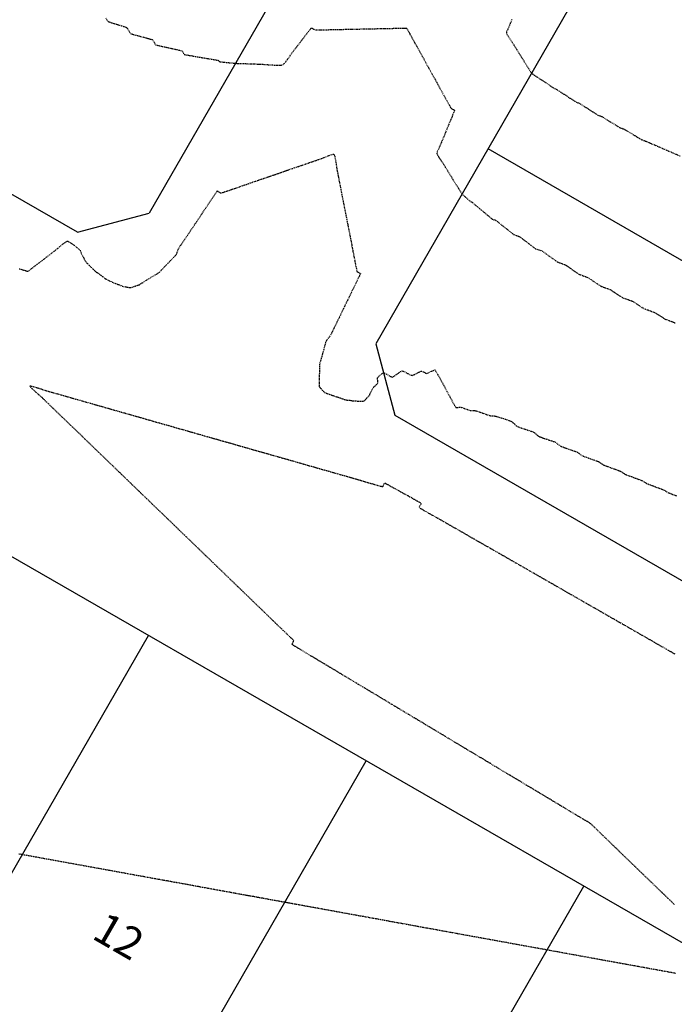
# Model space of a CAD drawing. Extents: x 0 to 2204435, y 0 to 13719714.
# Drawn here: x 2198551 to 2198676, y 13712664 to 13712852 of the extents above; entities that cross this region are included whole.
import ezdxf
from ezdxf import colors
from ezdxf.entities.mleader import LeaderData, LeaderLine
from ezdxf.math import Vec2, Vec3

# ---------------------------------------------------------------- set-up
doc = ezdxf.new("R2010")
doc.units = 0
doc.header["$MEASUREMENT"] = 0
doc.linetypes.add('HIDDEN2', pattern=[0.1875, 0.125, -0.0625])
for name, color, linetype in [('C-BLOCK-NO', 2, 'Continuous'), ('C-EXIST-LOT NO', 244, 'Continuous'), ('C-U01-LOTS', 244, 'Continuous'), ('C-U01-ROW', 244, 'Continuous'), ('V-P01-TOPO', 242, 'HIDDEN2'), ('V-POWR-TEXT', 244, 'Continuous'), ('V-POWR-TEXT @ 100', 244, 'Continuous'), ('V-POWR-TEXT @ 80', 244, 'Continuous')]:
    doc.layers.add(name, color=color, linetype=linetype)
doc.styles.add('CALIBRI', font='simplex.shx')
doc.styles.get("Standard").update_dxf_attribs({"font": 'simplex.shx'})

# ---------------------------------------------------------------- blocks, each defined once
blk = doc.blocks.new('*U13')
at = {"layer": 'V-P01-TOPO', "color": 242, "linetype": 'HIDDEN2', "lineweight": -3}
for points, elevation in [([(2198645.23, 13712851.88), (2198644.94, 13712851.17), (2198644.7, 13712850.59), (2198644.59, 13712850.32), (2198644.52, 13712850.14), (2198644.44, 13712849.96), (2198644.36, 13712849.79), (2198644.23, 13712849.52), (2198644.18, 13712849.32), (2198644.3, 13712849.09), (2198644.6, 13712848.61), (2198644.96, 13712848.04), (2198645.3, 13712847.52), (2198645.52, 13712847.19), (2198645.68, 13712846.93), (2198645.92, 13712846.54), (2198646.19, 13712846.12), (2198646.43, 13712845.73), (2198646.6, 13712845.47), (2198646.81, 13712845.13), (2198647.19, 13712844.51), (2198647.66, 13712843.77), (2198648.11, 13712843.05), (2198648.46, 13712842.49), (2198648.62, 13712842.23), (2198648.74, 13712842.03), (2198648.9, 13712841.78), (2198649, 13712841.62), (2198649.14, 13712841.53), (2198649.28, 13712841.43), (2198649.52, 13712841.27), (2198650.11, 13712840.88), (2198650.91, 13712840.35), (2198651.78, 13712839.77), (2198652.58, 13712839.23), (2198653.18, 13712838.84), (2198653.42, 13712838.68), (2198653.57, 13712838.63), (2198653.73, 13712838.57), (2198653.95, 13712838.42), (2198654.49, 13712838.07), (2198655.23, 13712837.6), (2198656.03, 13712837.08), (2198656.77, 13712836.6), (2198657.32, 13712836.24), (2198657.56, 13712836.09), (2198657.72, 13712836.03), (2198657.95, 13712835.95), (2198658.11, 13712835.88), (2198658.4, 13712835.7), (2198659.05, 13712835.29), (2198659.89, 13712834.76), (2198660.73, 13712834.23), (2198661.39, 13712833.81), (2198661.69, 13712833.62), (2198661.92, 13712833.53), (2198662.23, 13712833.42), (2198662.46, 13712833.33), (2198662.74, 13712833.16), (2198663.35, 13712832.78), (2198664.13, 13712832.3), (2198664.91, 13712831.81), (2198665.53, 13712831.43), (2198665.83, 13712831.26), (2198666.02, 13712831.18), (2198666.3, 13712831.07), (2198666.58, 13712830.97), (2198666.77, 13712830.89), (2198667.05, 13712830.73), (2198667.63, 13712830.38), (2198668.36, 13712829.94), (2198669.08, 13712829.49), (2198669.67, 13712829.14), (2198669.96, 13712828.97), (2198670.18, 13712828.87), (2198670.51, 13712828.75), (2198670.84, 13712828.63), (2198671.07, 13712828.54), (2198671.53, 13712828.34), (2198672.79, 13712827.8), (2198674.79, 13712826.94), (2198677.43, 13712825.8)], 610), ([(2198567.61, 13712852.18), (2198567.86, 13712851.78), (2198568.06, 13712851.53), (2198568.38, 13712851.4), (2198569.03, 13712851.19), (2198569.85, 13712850.94), (2198570.66, 13712850.69), (2198571.31, 13712850.48), (2198571.62, 13712850.36), (2198571.79, 13712850.14), (2198572, 13712849.79), (2198572.2, 13712849.43), (2198572.37, 13712849.22), (2198572.65, 13712849.11), (2198573.26, 13712848.94), (2198574.05, 13712848.73), (2198574.91, 13712848.5), (2198575.7, 13712848.29), (2198576.29, 13712848.12), (2198576.56, 13712848.03), (2198576.69, 13712847.85), (2198576.85, 13712847.55), (2198577, 13712847.26), (2198577.13, 13712847.08), (2198577.46, 13712846.99), (2198578.19, 13712846.81), (2198579.18, 13712846.59), (2198580.24, 13712846.36), (2198581.22, 13712846.14), (2198581.94, 13712845.98), (2198582.25, 13712845.89), (2198582.36, 13712845.7), (2198582.49, 13712845.42), (2198582.6, 13712845.23), (2198582.91, 13712845.16), (2198583.67, 13712845.03), (2198584.72, 13712844.84), (2198585.91, 13712844.64), (2198587.1, 13712844.44), (2198588.14, 13712844.27), (2198588.88, 13712844.14), (2198589.16, 13712844.09), (2198589.22, 13712843.97), (2198589.27, 13712843.86), (2198589.49, 13712843.83), (2198590.04, 13712843.77), (2198590.76, 13712843.69), (2198591.49, 13712843.62), (2198592.08, 13712843.56), (2198592.39, 13712843.53), (2198592.65, 13712843.52), (2198593.01, 13712843.51), (2198593.37, 13712843.5), (2198593.63, 13712843.49), (2198594.01, 13712843.48), (2198594.74, 13712843.45), (2198595.56, 13712843.43), (2198596.24, 13712843.4), (2198596.53, 13712843.39), (2198596.68, 13712843.39), (2198596.8, 13712843.38), (2198596.86, 13712843.38), (2198596.92, 13712843.38), (2198597.05, 13712843.38), (2198597.2, 13712843.37), (2198597.51, 13712843.35), (2198598.24, 13712843.29), (2198599.2, 13712843.23), (2198600.18, 13712843.18), (2198601, 13712843.17), (2198601.45, 13712843.23), (2198601.74, 13712843.48), (2198602.12, 13712843.95), (2198602.52, 13712844.5), (2198602.87, 13712845.02), (2198603.12, 13712845.37), (2198603.37, 13712845.69), (2198603.77, 13712846.21), (2198604.23, 13712846.82), (2198604.69, 13712847.42), (2198605.06, 13712847.9), (2198605.25, 13712848.15), (2198605.45, 13712848.41), (2198605.74, 13712848.78), (2198606.01, 13712849.14), (2198606.19, 13712849.37), (2198606.36, 13712849.59), (2198606.6, 13712849.9), (2198606.81, 13712850.19), (2198606.92, 13712850.31), (2198607, 13712850.27), (2198607.08, 13712850.22), (2198607.2, 13712850.14), (2198607.43, 13712850), (2198607.61, 13712849.91), (2198607.93, 13712849.91), (2198608.72, 13712849.92), (2198609.83, 13712849.95), (2198611.1, 13712849.97), (2198612.41, 13712850), (2198613.59, 13712850.03), (2198614.51, 13712850.05), (2198615, 13712850.06), (2198615.45, 13712850.07), (2198616.08, 13712850.08), (2198616.8, 13712850.1), (2198617.53, 13712850.11), (2198618.16, 13712850.13), (2198618.61, 13712850.13), (2198619.05, 13712850.14), (2198619.82, 13712850.16), (2198620.81, 13712850.18), (2198621.88, 13712850.2), (2198622.92, 13712850.22), (2198623.82, 13712850.24), (2198624.44, 13712850.25), (2198624.68, 13712850.26), (2198624.76, 13712850.26), (2198624.84, 13712850.26), (2198624.97, 13712850.27), (2198625.12, 13712850.26), (2198625.19, 13712850.17), (2198625.27, 13712850), (2198625.34, 13712849.88), (2198625.41, 13712849.74), (2198625.52, 13712849.54), (2198625.6, 13712849.4), (2198625.76, 13712849.11), (2198626.15, 13712848.4), (2198626.72, 13712847.38), (2198627.39, 13712846.16), (2198628.1, 13712844.88), (2198628.79, 13712843.64), (2198629.38, 13712842.57), (2198629.81, 13712841.78), (2198630.02, 13712841.41), (2198630.22, 13712841.05), (2198630.5, 13712840.54), (2198630.82, 13712839.97), (2198631.1, 13712839.46), (2198631.3, 13712839.1), (2198631.5, 13712838.74), (2198631.85, 13712838.1), (2198632.3, 13712837.29), (2198632.76, 13712836.45), (2198633.18, 13712835.7), (2198633.48, 13712835.15), (2198633.6, 13712834.93), (2198633.68, 13712834.89), (2198633.77, 13712834.84), (2198633.91, 13712834.77), (2198634.15, 13712834.65), (2198634.3, 13712834.53), (2198634.24, 13712834.33), (2198634.1, 13712834.03), (2198634.01, 13712833.83), (2198633.96, 13712833.71), (2198633.89, 13712833.55), (2198633.84, 13712833.43), (2198633.74, 13712833.17), (2198633.5, 13712832.6), (2198633.21, 13712831.9), (2198632.94, 13712831.25), (2198632.78, 13712830.85), (2198632.64, 13712830.51), (2198632.43, 13712830), (2198632.21, 13712829.46), (2198632.02, 13712829.01), (2198631.92, 13712828.77), (2198631.81, 13712828.5), (2198631.66, 13712828.14), (2198631.55, 13712827.87), (2198631.42, 13712827.58), (2198631.19, 13712827.09), (2198630.97, 13712826.59), (2198630.89, 13712826.26), (2198631, 13712826), (2198631.24, 13712825.63), (2198631.5, 13712825.26), (2198631.68, 13712825.01), (2198631.85, 13712824.74), (2198632.16, 13712824.25), (2198632.54, 13712823.64), (2198632.9, 13712823.06), (2198633.19, 13712822.61), (2198633.31, 13712822.41), (2198633.41, 13712822.25), (2198633.51, 13712822.08), (2198633.67, 13712821.82), (2198634.04, 13712821.21), (2198634.53, 13712820.41), (2198635.04, 13712819.6), (2198635.47, 13712818.92), (2198635.71, 13712818.57), (2198635.97, 13712818.3), (2198636.38, 13712817.93), (2198636.82, 13712817.54), (2198637.18, 13712817.24), (2198637.33, 13712817.11), (2198637.44, 13712817.07), (2198637.55, 13712817.03), (2198637.77, 13712816.85), (2198638.32, 13712816.39), (2198639.08, 13712815.75), (2198639.9, 13712815.06), (2198640.67, 13712814.42), (2198641.24, 13712813.95), (2198641.49, 13712813.75), (2198641.69, 13712813.67), (2198641.96, 13712813.58), (2198642.16, 13712813.51), (2198642.38, 13712813.34), (2198642.87, 13712812.96), (2198643.52, 13712812.44), (2198644.23, 13712811.87), (2198644.9, 13712811.35), (2198645.4, 13712810.96), (2198645.64, 13712810.78), (2198645.84, 13712810.7), (2198646.14, 13712810.6), (2198646.45, 13712810.5), (2198646.65, 13712810.41), (2198646.93, 13712810.22), (2198647.49, 13712809.8), (2198648.2, 13712809.26), (2198648.91, 13712808.72), (2198649.49, 13712808.29), (2198649.78, 13712808.08), (2198650.04, 13712807.98), (2198650.42, 13712807.85), (2198650.81, 13712807.72), (2198651.07, 13712807.61), (2198651.33, 13712807.43), (2198651.84, 13712807.06), (2198652.48, 13712806.6), (2198653.11, 13712806.14), (2198653.63, 13712805.77), (2198653.92, 13712805.58), (2198654.22, 13712805.45), (2198654.67, 13712805.3), (2198655.12, 13712805.14), (2198655.42, 13712805.02), (2198655.69, 13712804.85), (2198656.15, 13712804.53), (2198656.73, 13712804.12), (2198657.3, 13712803.72), (2198657.77, 13712803.39), (2198658.05, 13712803.21), (2198658.39, 13712803.07), (2198658.89, 13712802.9), (2198659.4, 13712802.72), (2198659.74, 13712802.58), (2198660, 13712802.42), (2198660.43, 13712802.13), (2198660.95, 13712801.78), (2198661.47, 13712801.42), (2198661.91, 13712801.12), (2198662.18, 13712800.96), (2198662.46, 13712800.84), (2198662.87, 13712800.69), (2198663.33, 13712800.53), (2198663.74, 13712800.38), (2198664.03, 13712800.26), (2198664.35, 13712800.06), (2198664.87, 13712799.72), (2198665.45, 13712799.33), (2198665.97, 13712798.99), (2198666.31, 13712798.79), (2198666.61, 13712798.66), (2198667.05, 13712798.5), (2198667.54, 13712798.32), (2198667.98, 13712798.16), (2198668.29, 13712798.03), (2198668.6, 13712797.85), (2198669.08, 13712797.54), (2198669.62, 13712797.19), (2198670.11, 13712796.87), (2198670.43, 13712796.68), (2198670.75, 13712796.55), (2198671.22, 13712796.37), (2198671.74, 13712796.19), (2198672.21, 13712796.01), (2198672.53, 13712795.88), (2198672.84, 13712795.7), (2198673.29, 13712795.42), (2198673.78, 13712795.1), (2198674.24, 13712794.81), (2198674.56, 13712794.63), (2198674.89, 13712794.49), (2198675.39, 13712794.3), (2198675.93, 13712794.1), (2198676.42, 13712793.92)], 609), ([(2198551.08, 13712804.24), (2198551.41, 13712804.15), (2198551.69, 13712804.07), (2198552.06, 13712803.96), (2198552.24, 13712803.91), (2198552.3, 13712803.89), (2198552.36, 13712803.88), (2198552.53, 13712803.82), (2198552.74, 13712803.77), (2198552.96, 13712803.92), (2198553.44, 13712804.29), (2198554.02, 13712804.73), (2198554.52, 13712805.12), (2198554.79, 13712805.32), (2198554.97, 13712805.46), (2198555.22, 13712805.65), (2198555.48, 13712805.84), (2198555.65, 13712805.98), (2198555.9, 13712806.17), (2198556.36, 13712806.52), (2198556.92, 13712806.94), (2198557.43, 13712807.33), (2198557.78, 13712807.6), (2198558.07, 13712807.84), (2198558.51, 13712808.22), (2198559.02, 13712808.66), (2198559.54, 13712809.07), (2198559.91, 13712809.33), (2198560.13, 13712809.46), (2198560.25, 13712809.5), (2198560.3, 13712809.5), (2198560.34, 13712809.5), (2198560.46, 13712809.46), (2198560.7, 13712809.34), (2198561.09, 13712809.08), (2198561.63, 13712808.68), (2198562.14, 13712808.28), (2198562.53, 13712807.95), (2198562.7, 13712807.8), (2198562.77, 13712807.64), (2198562.85, 13712807.42), (2198562.92, 13712807.25), (2198563.01, 13712807.07), (2198563.19, 13712806.71), (2198563.41, 13712806.28), (2198563.63, 13712805.88), (2198563.79, 13712805.61), (2198564.03, 13712805.35), (2198564.44, 13712804.93), (2198564.88, 13712804.49), (2198565.25, 13712804.13), (2198565.42, 13712803.97), (2198565.54, 13712803.84), (2198565.66, 13712803.71), (2198565.8, 13712803.62), (2198566.04, 13712803.48), (2198566.21, 13712803.38), (2198566.38, 13712803.25), (2198566.71, 13712803), (2198567.1, 13712802.69), (2198567.47, 13712802.42), (2198567.73, 13712802.24), (2198568.09, 13712802.06), (2198568.63, 13712801.81), (2198569.13, 13712801.59), (2198569.38, 13712801.48), (2198569.52, 13712801.43), (2198569.71, 13712801.36), (2198569.82, 13712801.32), (2198569.93, 13712801.27), (2198570.05, 13712801.22), (2198570.22, 13712801.15), (2198570.53, 13712801.03), (2198570.77, 13712800.94), (2198571.03, 13712800.88), (2198571.51, 13712800.78), (2198572.02, 13712800.7), (2198572.36, 13712800.67), (2198572.69, 13712800.74), (2198573.17, 13712800.9), (2198573.6, 13712801.06), (2198573.81, 13712801.13), (2198573.92, 13712801.17), (2198574.04, 13712801.21), (2198574.26, 13712801.35), (2198574.8, 13712801.68), (2198575.5, 13712802.12), (2198576.21, 13712802.56), (2198576.78, 13712802.92), (2198577.05, 13712803.09), (2198577.31, 13712803.24), (2198577.65, 13712803.45), (2198577.89, 13712803.61), (2198578.08, 13712803.79), (2198578.36, 13712804.09), (2198578.66, 13712804.41), (2198578.86, 13712804.63), (2198579.08, 13712804.85), (2198579.5, 13712805.29), (2198580.01, 13712805.82), (2198580.51, 13712806.35), (2198580.9, 13712806.75), (2198581.07, 13712806.93), (2198581.13, 13712807.06), (2198581.2, 13712807.25), (2198581.25, 13712807.38), (2198581.33, 13712807.59), (2198581.46, 13712807.92), (2198581.56, 13712808.16), (2198581.69, 13712808.36), (2198581.87, 13712808.63), (2198582, 13712808.82), (2198582.14, 13712809.03), (2198582.41, 13712809.43), (2198582.73, 13712809.9), (2198583.03, 13712810.35), (2198583.24, 13712810.66), (2198583.47, 13712811), (2198583.83, 13712811.53), (2198584.23, 13712812.13), (2198584.59, 13712812.66), (2198584.81, 13712812.99), (2198585, 13712813.28), (2198585.28, 13712813.68), (2198585.58, 13712814.13), (2198585.85, 13712814.53), (2198586.04, 13712814.82), (2198586.26, 13712815.14), (2198586.68, 13712815.77), (2198587.21, 13712816.56), (2198587.78, 13712817.4), (2198588.28, 13712818.15), (2198588.65, 13712818.7), (2198588.79, 13712818.91), (2198588.84, 13712818.97), (2198588.89, 13712819.05), (2198588.94, 13712819.13), (2198589.1, 13712819.03), (2198589.41, 13712818.84), (2198589.64, 13712818.73), (2198589.91, 13712818.81), (2198590.55, 13712819.02), (2198591.44, 13712819.32), (2198592.47, 13712819.68), (2198593.53, 13712820.05), (2198594.49, 13712820.39), (2198595.25, 13712820.65), (2198595.68, 13712820.8), (2198596.12, 13712820.95), (2198596.75, 13712821.17), (2198597.48, 13712821.42), (2198598.19, 13712821.66), (2198598.79, 13712821.87), (2198599.18, 13712822), (2198599.53, 13712822.12), (2198600.04, 13712822.3), (2198600.62, 13712822.49), (2198601.18, 13712822.69), (2198601.66, 13712822.85), (2198601.96, 13712822.95), (2198602.28, 13712823.07), (2198602.75, 13712823.22), (2198603.26, 13712823.4), (2198603.72, 13712823.56), (2198604.04, 13712823.67), (2198604.39, 13712823.79), (2198605.02, 13712824), (2198605.81, 13712824.28), (2198606.65, 13712824.56), (2198607.42, 13712824.83), (2198607.99, 13712825.02), (2198608.24, 13712825.11), (2198608.44, 13712825.18), (2198608.71, 13712825.27), (2198608.91, 13712825.34), (2198609.17, 13712825.45), (2198609.7, 13712825.67), (2198610.33, 13712825.92), (2198610.79, 13712826.08), (2198611.06, 13712826.14), (2198611.18, 13712826.14), (2198611.22, 13712826.13), (2198611.24, 13712826.11), (2198611.29, 13712826.01), (2198611.37, 13712825.77), (2198611.47, 13712825.31), (2198611.6, 13712824.61), (2198611.7, 13712823.91), (2198611.78, 13712823.34), (2198611.82, 13712823.04), (2198611.88, 13712822.78), (2198611.95, 13712822.41), (2198612.02, 13712822.03), (2198612.08, 13712821.77), (2198612.14, 13712821.45), (2198612.28, 13712820.76), (2198612.46, 13712819.83), (2198612.66, 13712818.81), (2198612.85, 13712817.83), (2198613.01, 13712817.03), (2198613.11, 13712816.53), (2198613.21, 13712816.02), (2198613.35, 13712815.3), (2198613.52, 13712814.47), (2198613.68, 13712813.66), (2198613.81, 13712812.99), (2198613.89, 13712812.59), (2198613.97, 13712812.17), (2198614.09, 13712811.56), (2198614.22, 13712810.9), (2198614.33, 13712810.34), (2198614.4, 13712810.02), (2198614.45, 13712809.72), (2198614.54, 13712809.31), (2198614.62, 13712808.9), (2198614.67, 13712808.6), (2198614.74, 13712808.26), (2198614.87, 13712807.55), (2198615.05, 13712806.62), (2198615.24, 13712805.63), (2198615.42, 13712804.72), (2198615.56, 13712804.04), (2198615.63, 13712803.75), (2198615.85, 13712803.6), (2198616.16, 13712803.44), (2198616.33, 13712803.35), (2198616.3, 13712803.29), (2198616.26, 13712803.22), (2198616.14, 13712802.97), (2198615.84, 13712802.36), (2198615.45, 13712801.55), (2198615.05, 13712800.73), (2198614.73, 13712800.07), (2198614.57, 13712799.74), (2198614.46, 13712799.52), (2198614.31, 13712799.21), (2198614.16, 13712798.89), (2198614.05, 13712798.67), (2198613.91, 13712798.39), (2198613.65, 13712797.85), (2198613.34, 13712797.22), (2198613.06, 13712796.64), (2198612.88, 13712796.27), (2198612.71, 13712795.92), (2198612.46, 13712795.41), (2198612.2, 13712794.87), (2198611.98, 13712794.41), (2198611.86, 13712794.17), (2198611.77, 13712793.98), (2198611.64, 13712793.71), (2198611.51, 13712793.45), (2198611.41, 13712793.26), (2198611.3, 13712793.02), (2198611.08, 13712792.57), (2198610.84, 13712792.07), (2198610.64, 13712791.66), (2198610.54, 13712791.46), (2198610.43, 13712791.32), (2198610.32, 13712791.17), (2198610.17, 13712790.99), (2198609.91, 13712790.67), (2198609.73, 13712790.42), (2198609.64, 13712790.14), (2198609.47, 13712789.55), (2198609.27, 13712788.8), (2198609.06, 13712788.05), (2198608.9, 13712787.44), (2198608.82, 13712787.14), (2198608.75, 13712786.91), (2198608.65, 13712786.57), (2198608.55, 13712786.24), (2198608.49, 13712786), (2198608.48, 13712785.62), (2198608.45, 13712784.81), (2198608.43, 13712783.81), (2198608.41, 13712782.82), (2198608.4, 13712782.07), (2198608.4, 13712781.76), (2198608.46, 13712781.67), (2198608.52, 13712781.58), (2198608.57, 13712781.53), (2198608.62, 13712781.48), (2198608.68, 13712781.43), (2198608.78, 13712781.32), (2198609.01, 13712781.05), (2198609.27, 13712780.77), (2198609.46, 13712780.59), (2198609.75, 13712780.47), (2198610.34, 13712780.26), (2198611.1, 13712780), (2198611.85, 13712779.75), (2198612.44, 13712779.55), (2198612.72, 13712779.45), (2198612.95, 13712779.37), (2198613.27, 13712779.25), (2198613.5, 13712779.18), (2198613.77, 13712779.15), (2198614.12, 13712779.12), (2198614.36, 13712779.11), (2198614.52, 13712779.08), (2198614.74, 13712779.03), (2198614.9, 13712779), (2198615.06, 13712778.99), (2198615.28, 13712778.98), (2198615.44, 13712778.98), (2198615.73, 13712778.97), (2198616.25, 13712778.95), (2198616.77, 13712778.94), (2198617.02, 13712778.94), (2198617.12, 13712779.07), (2198617.2, 13712779.2), (2198617.28, 13712779.29), (2198617.36, 13712779.38), (2198617.54, 13712779.56), (2198617.85, 13712779.87), (2198618.03, 13712780.06), (2198618.09, 13712780.2), (2198618.13, 13712780.36), (2198618.22, 13712780.54), (2198618.41, 13712780.9), (2198618.62, 13712781.28), (2198618.77, 13712781.54), (2198618.95, 13712781.72), (2198619.23, 13712781.98), (2198619.5, 13712782.24), (2198619.64, 13712782.41), (2198619.64, 13712782.61), (2198619.59, 13712782.91), (2198619.54, 13712783.21), (2198619.54, 13712783.41), (2198619.72, 13712783.61), (2198620.06, 13712783.92), (2198620.44, 13712784.21), (2198620.71, 13712784.35), (2198620.94, 13712784.28), (2198621.31, 13712784.08), (2198621.72, 13712783.84), (2198622.1, 13712783.64), (2198622.37, 13712783.56), (2198622.64, 13712783.68), (2198623.07, 13712783.97), (2198623.54, 13712784.3), (2198623.98, 13712784.59), (2198624.27, 13712784.72), (2198624.56, 13712784.63), (2198624.98, 13712784.42), (2198625.45, 13712784.17), (2198625.87, 13712783.95), (2198626.16, 13712783.86), (2198626.45, 13712783.95), (2198626.87, 13712784.16), (2198627.32, 13712784.4), (2198627.71, 13712784.61), (2198627.94, 13712784.7), (2198628.15, 13712784.63), (2198628.46, 13712784.47), (2198628.76, 13712784.32), (2198628.98, 13712784.25), (2198629.27, 13712784.36), (2198629.75, 13712784.6), (2198630.23, 13712784.83), (2198630.54, 13712784.9), (2198630.73, 13712784.63), (2198631.11, 13712783.97), (2198631.64, 13712783.03), (2198632.24, 13712781.92), (2198632.87, 13712780.75), (2198633.47, 13712779.63), (2198633.98, 13712778.69), (2198634.29, 13712778.13), (2198634.44, 13712777.87), (2198634.5, 13712777.78), (2198634.51, 13712777.77), (2198634.54, 13712777.75), (2198634.64, 13712777.74), (2198634.86, 13712777.75), (2198635.18, 13712777.78), (2198635.48, 13712777.79), (2198635.71, 13712777.72), (2198636.14, 13712777.57), (2198636.63, 13712777.39), (2198637.05, 13712777.24), (2198637.28, 13712777.16), (2198637.55, 13712777.16), (2198637.9, 13712777.17), (2198638.16, 13712777.16), (2198638.43, 13712777.08), (2198638.99, 13712776.89), (2198639.7, 13712776.65), (2198640.4, 13712776.4), (2198640.96, 13712776.21), (2198641.23, 13712776.12), (2198641.49, 13712776.11), (2198641.84, 13712776.11), (2198642.1, 13712776.09), (2198642.36, 13712776.02), (2198642.91, 13712775.84), (2198643.61, 13712775.62), (2198644.31, 13712775.38), (2198644.88, 13712775.18), (2198645.17, 13712775.07), (2198645.39, 13712774.89), (2198645.7, 13712774.6), (2198646, 13712774.31), (2198646.22, 13712774.12), (2198646.52, 13712774.01), (2198647.09, 13712773.81), (2198647.81, 13712773.57), (2198648.52, 13712773.33), (2198649.09, 13712773.14), (2198649.38, 13712773.03), (2198649.58, 13712772.88), (2198649.86, 13712772.63), (2198650.14, 13712772.38), (2198650.34, 13712772.23), (2198650.63, 13712772.11), (2198651.22, 13712771.9), (2198651.96, 13712771.65), (2198652.69, 13712771.4), (2198653.28, 13712771.2), (2198653.56, 13712771.09), (2198653.75, 13712770.95), (2198654.01, 13712770.73), (2198654.27, 13712770.52), (2198654.46, 13712770.38), (2198654.75, 13712770.26), (2198655.35, 13712770.05), (2198656.1, 13712769.79), (2198656.85, 13712769.52), (2198657.44, 13712769.31), (2198657.73, 13712769.2), (2198657.91, 13712769.07), (2198658.16, 13712768.88), (2198658.4, 13712768.69), (2198658.58, 13712768.56), (2198658.87, 13712768.45), (2198659.48, 13712768.23), (2198660.24, 13712767.95), (2198661, 13712767.68), (2198661.6, 13712767.46), (2198661.89, 13712767.35), (2198662.13, 13712767.18), (2198662.46, 13712766.94), (2198662.7, 13712766.77), (2198662.99, 13712766.66), (2198663.6, 13712766.43), (2198664.37, 13712766.15), (2198665.14, 13712765.87), (2198665.75, 13712765.65), (2198666.04, 13712765.53), (2198666.27, 13712765.38), (2198666.58, 13712765.15), (2198666.82, 13712765), (2198667.1, 13712764.88), (2198667.6, 13712764.7), (2198668.12, 13712764.51), (2198668.49, 13712764.37), (2198668.86, 13712764.24), (2198669.39, 13712764.04), (2198669.9, 13712763.85), (2198670.18, 13712763.74), (2198670.41, 13712763.59), (2198670.71, 13712763.38), (2198670.94, 13712763.23), (2198671.23, 13712763.12), (2198671.85, 13712762.89), (2198672.63, 13712762.59), (2198673.42, 13712762.3), (2198674.03, 13712762.07), (2198674.32, 13712761.96), (2198674.54, 13712761.82), (2198674.84, 13712761.62), (2198675.06, 13712761.48), (2198675.35, 13712761.37), (2198675.97, 13712761.13), (2198676.76, 13712760.83)], 608), ([(2198551, 13712692.43), (2198554.76, 13712691.75), (2198558.44, 13712691.08), (2198561.97, 13712690.44), (2198565.27, 13712689.84), (2198568.26, 13712689.3), (2198570.89, 13712688.82), (2198573.07, 13712688.42), (2198574.74, 13712688.12), (2198575.82, 13712687.92), (2198576.23, 13712687.85), (2198576.58, 13712687.79), (2198577.07, 13712687.7), (2198577.62, 13712687.6), (2198578.11, 13712687.51), (2198578.46, 13712687.44), (2198578.81, 13712687.38), (2198579.33, 13712687.29), (2198579.9, 13712687.18), (2198580.41, 13712687.09), (2198580.77, 13712687.02), (2198581.14, 13712686.96), (2198581.67, 13712686.86), (2198582.26, 13712686.75), (2198582.8, 13712686.65), (2198583.18, 13712686.59), (2198583.56, 13712686.52), (2198584.11, 13712686.42), (2198584.73, 13712686.3), (2198585.28, 13712686.2), (2198585.67, 13712686.13), (2198586.07, 13712686.06), (2198586.65, 13712685.96), (2198587.28, 13712685.84), (2198587.86, 13712685.73), (2198588.27, 13712685.66), (2198588.7, 13712685.58), (2198589.35, 13712685.46), (2198590.05, 13712685.34), (2198590.64, 13712685.23), (2198590.97, 13712685.17), (2198591.26, 13712685.12), (2198591.67, 13712685.04), (2198592.08, 13712684.97), (2198592.36, 13712684.92), (2198592.7, 13712684.86), (2198593.29, 13712684.75), (2198593.97, 13712684.62), (2198594.58, 13712684.51), (2198594.95, 13712684.45), (2198595.31, 13712684.38), (2198595.83, 13712684.29), (2198596.35, 13712684.19), (2198596.72, 13712684.12), (2198597.03, 13712684.07), (2198597.57, 13712683.97), (2198598.23, 13712683.85), (2198598.9, 13712683.73), (2198599.45, 13712683.63), (2198599.78, 13712683.57), (2198600.12, 13712683.51), (2198600.61, 13712683.42), (2198601.14, 13712683.32), (2198601.59, 13712683.24), (2198601.84, 13712683.19), (2198602.08, 13712683.15), (2198602.41, 13712683.09), (2198602.75, 13712683.03), (2198602.98, 13712682.99), (2198603.26, 13712682.94), (2198603.8, 13712682.84), (2198604.5, 13712682.71), (2198605.24, 13712682.58), (2198605.88, 13712682.46), (2198606.32, 13712682.38), (2198606.74, 13712682.3), (2198607.35, 13712682.19), (2198608.06, 13712682.06), (2198608.77, 13712681.94), (2198609.39, 13712681.82), (2198609.82, 13712681.74), (2198610.26, 13712681.66), (2198610.9, 13712681.55), (2198611.64, 13712681.41), (2198612.38, 13712681.28), (2198613.03, 13712681.16), (2198613.48, 13712681.08), (2198613.95, 13712680.99), (2198614.62, 13712680.87), (2198615.39, 13712680.73), (2198616.17, 13712680.59), (2198616.85, 13712680.47), (2198617.33, 13712680.38), (2198617.81, 13712680.29), (2198618.52, 13712680.16), (2198619.33, 13712680.02), (2198620.15, 13712679.87), (2198620.86, 13712679.74), (2198621.36, 13712679.65), (2198621.78, 13712679.57), (2198622.38, 13712679.46), (2198623.09, 13712679.33), (2198623.84, 13712679.2), (2198624.56, 13712679.07), (2198625.17, 13712678.96), (2198625.6, 13712678.88), (2198626.04, 13712678.8), (2198626.68, 13712678.68), (2198627.42, 13712678.54), (2198628.21, 13712678.4), (2198628.96, 13712678.26), (2198629.61, 13712678.15), (2198630.06, 13712678.07), (2198630.53, 13712677.98), (2198631.2, 13712677.86), (2198631.98, 13712677.72), (2198632.81, 13712677.57), (2198633.61, 13712677.42), (2198634.29, 13712677.3), (2198634.77, 13712677.21), (2198635.26, 13712677.12), (2198635.96, 13712676.99), (2198636.79, 13712676.84), (2198637.67, 13712676.68), (2198638.51, 13712676.53), (2198639.22, 13712676.4), (2198639.73, 13712676.31), (2198640.21, 13712676.22), (2198641.17, 13712676.05), (2198642.52, 13712675.8), (2198644.18, 13712675.5), (2198646.06, 13712675.16), (2198648.07, 13712674.79), (2198650.12, 13712674.42), (2198652.12, 13712674.06), (2198653.98, 13712673.72), (2198655.62, 13712673.42), (2198656.95, 13712673.18), (2198657.87, 13712673.01), (2198658.29, 13712672.93), (2198658.75, 13712672.85), (2198659.41, 13712672.73), (2198660.15, 13712672.6), (2198660.9, 13712672.46), (2198661.55, 13712672.34), (2198662.01, 13712672.26), (2198662.48, 13712672.17), (2198663.15, 13712672.05), (2198663.93, 13712671.91), (2198664.71, 13712671.77), (2198665.39, 13712671.64), (2198665.87, 13712671.56), (2198666.36, 13712671.47), (2198667.06, 13712671.34), (2198667.87, 13712671.19), (2198668.68, 13712671.05), (2198669.38, 13712670.92), (2198669.88, 13712670.83), (2198670.38, 13712670.74), (2198671.11, 13712670.6), (2198671.95, 13712670.45), (2198672.8, 13712670.3), (2198673.53, 13712670.17), (2198674.05, 13712670.07), (2198674.48, 13712669.99), (2198675.1, 13712669.88), (2198675.82, 13712669.75), (2198676.59, 13712669.61)], 607), ([(2198676.34, 13712682.68), (2198675.69, 13712683.31), (2198675.1, 13712683.88), (2198674.67, 13712684.29), (2198674.49, 13712684.47), (2198674.36, 13712684.59), (2198674.19, 13712684.76), (2198674.08, 13712684.87), (2198673.94, 13712685), (2198673.79, 13712685.14), (2198673.63, 13712685.3), (2198673.28, 13712685.63), (2198672.85, 13712686.05), (2198672.46, 13712686.43), (2198672.2, 13712686.68), (2198671.97, 13712686.9), (2198671.62, 13712687.23), (2198671.26, 13712687.59), (2198670.96, 13712687.88), (2198670.81, 13712688.02), (2198670.68, 13712688.15), (2198670.5, 13712688.32), (2198670.37, 13712688.45), (2198670.23, 13712688.58), (2198669.98, 13712688.82), (2198669.72, 13712689.07), (2198669.54, 13712689.25), (2198669.29, 13712689.48), (2198668.79, 13712689.97), (2198668.15, 13712690.59), (2198667.49, 13712691.22), (2198666.96, 13712691.74), (2198666.66, 13712692.02), (2198666.43, 13712692.25), (2198666.09, 13712692.57), (2198665.72, 13712692.93), (2198665.39, 13712693.25), (2198665.16, 13712693.48), (2198664.93, 13712693.7), (2198664.55, 13712694.06), (2198664.1, 13712694.5), (2198663.64, 13712694.94), (2198663.23, 13712695.33), (2198662.95, 13712695.6), (2198662.64, 13712695.91), (2198662.15, 13712696.39), (2198661.57, 13712696.95), (2198661.02, 13712697.49), (2198660.57, 13712697.92), (2198660.33, 13712698.13), (2198660.05, 13712698.32), (2198659.64, 13712698.58), (2198659.26, 13712698.81), (2198659.09, 13712698.91), (2198659.04, 13712698.94), (2198658.98, 13712698.97), (2198658.75, 13712699.11), (2198658.17, 13712699.46), (2198657.36, 13712699.94), (2198656.48, 13712700.47), (2198655.66, 13712700.96), (2198655.06, 13712701.33), (2198654.8, 13712701.48), (2198654.66, 13712701.56), (2198654.48, 13712701.67), (2198654.35, 13712701.75), (2198654.12, 13712701.89), (2198653.58, 13712702.21), (2198652.85, 13712702.65), (2198652.06, 13712703.13), (2198651.32, 13712703.57), (2198650.76, 13712703.9), (2198650.51, 13712704.05), (2198650.27, 13712704.2), (2198649.95, 13712704.39), (2198649.71, 13712704.53), (2198649.42, 13712704.71), (2198648.79, 13712705.08), (2198647.99, 13712705.56), (2198647.19, 13712706.05), (2198646.54, 13712706.43), (2198646.22, 13712706.63), (2198645.99, 13712706.77), (2198645.65, 13712706.97), (2198645.31, 13712707.17), (2198645.08, 13712707.31), (2198644.79, 13712707.48), (2198644.23, 13712707.82), (2198643.53, 13712708.24), (2198642.82, 13712708.67), (2198642.25, 13712709.01), (2198641.93, 13712709.2), (2198641.63, 13712709.38), (2198641.19, 13712709.65), (2198640.75, 13712709.91), (2198640.44, 13712710.09), (2198640.17, 13712710.26), (2198639.67, 13712710.56), (2198639.07, 13712710.92), (2198638.46, 13712711.29), (2198637.95, 13712711.59), (2198637.65, 13712711.77), (2198637.36, 13712711.94), (2198636.95, 13712712.19), (2198636.5, 13712712.46), (2198636.09, 13712712.7), (2198635.81, 13712712.88), (2198635.46, 13712713.08), (2198634.92, 13712713.41), (2198634.29, 13712713.78), (2198633.73, 13712714.12), (2198633.36, 13712714.34), (2198633.02, 13712714.55), (2198632.53, 13712714.84), (2198631.99, 13712715.17), (2198631.5, 13712715.46), (2198631.17, 13712715.66), (2198630.84, 13712715.85), (2198630.38, 13712716.13), (2198629.86, 13712716.44), (2198629.4, 13712716.72), (2198629.07, 13712716.92), (2198628.77, 13712717.1), (2198628.32, 13712717.37), (2198627.78, 13712717.69), (2198627.25, 13712718.01), (2198626.8, 13712718.28), (2198626.53, 13712718.44), (2198626.26, 13712718.6), (2198625.87, 13712718.84), (2198625.44, 13712719.09), (2198625.05, 13712719.33), (2198624.78, 13712719.49), (2198624.48, 13712719.67), (2198623.95, 13712719.99), (2198623.32, 13712720.37), (2198622.69, 13712720.75), (2198622.18, 13712721.05), (2198621.9, 13712721.22), (2198621.61, 13712721.39), (2198621.2, 13712721.64), (2198620.78, 13712721.89), (2198620.49, 13712722.06), (2198620.18, 13712722.25), (2198619.59, 13712722.61), (2198618.86, 13712723.05), (2198618.13, 13712723.48), (2198617.55, 13712723.83), (2198617.26, 13712724), (2198617.03, 13712724.14), (2198616.7, 13712724.34), (2198616.39, 13712724.53), (2198616.21, 13712724.64), (2198616.04, 13712724.74), (2198615.81, 13712724.87), (2198615.64, 13712724.97), (2198615.43, 13712725.1), (2198615, 13712725.36), (2198614.47, 13712725.68), (2198613.97, 13712725.98), (2198613.63, 13712726.18), (2198613.26, 13712726.4), (2198612.62, 13712726.79), (2198611.84, 13712727.26), (2198611.09, 13712727.71), (2198610.51, 13712728.06), (2198610.25, 13712728.21), (2198610.11, 13712728.3), (2198609.92, 13712728.41), (2198609.77, 13712728.5), (2198609.54, 13712728.64), (2198609.05, 13712728.93), (2198608.48, 13712729.27), (2198608.01, 13712729.56), (2198607.8, 13712729.68), (2198607.72, 13712729.73), (2198607.63, 13712729.78), (2198607.39, 13712729.93), (2198606.78, 13712730.29), (2198605.95, 13712730.79), (2198605.04, 13712731.34), (2198604.21, 13712731.84), (2198603.6, 13712732.2), (2198603.36, 13712732.35), (2198603.26, 13712732.4), (2198603.17, 13712732.46), (2198603.28, 13712732.62), (2198603.47, 13712732.93), (2198603.57, 13712733.15), (2198603.43, 13712733.33), (2198603.16, 13712733.57), (2198602.95, 13712733.75), (2198602.73, 13712733.96), (2198602.26, 13712734.42), (2198601.64, 13712735.02), (2198600.98, 13712735.65), (2198600.4, 13712736.21), (2198600.01, 13712736.59), (2198599.67, 13712736.92), (2198599.16, 13712737.41), (2198598.56, 13712737.99), (2198597.94, 13712738.59), (2198597.38, 13712739.13), (2198596.98, 13712739.52), (2198596.8, 13712739.69), (2198596.65, 13712739.83), (2198596.45, 13712740.03), (2198596.3, 13712740.17), (2198596.06, 13712740.4), (2198595.53, 13712740.92), (2198594.84, 13712741.58), (2198594.15, 13712742.25), (2198593.61, 13712742.77), (2198593.35, 13712743.02), (2198593.19, 13712743.17), (2198592.97, 13712743.39), (2198592.75, 13712743.6), (2198592.6, 13712743.75), (2198592.42, 13712743.91), (2198592.17, 13712744.16), (2198591.91, 13712744.41), (2198591.72, 13712744.59), (2198591.49, 13712744.82), (2198591.02, 13712745.27), (2198590.41, 13712745.86), (2198589.78, 13712746.47), (2198589.24, 13712746.99), (2198588.89, 13712747.33), (2198588.57, 13712747.63), (2198588.11, 13712748.08), (2198587.58, 13712748.59), (2198587.08, 13712749.08), (2198586.67, 13712749.47), (2198586.44, 13712749.69), (2198586.18, 13712749.94), (2198585.81, 13712750.3), (2198585.44, 13712750.66), (2198585.18, 13712750.91), (2198584.97, 13712751.11), (2198584.64, 13712751.43), (2198584.28, 13712751.78), (2198583.95, 13712752.1), (2198583.72, 13712752.32), (2198583.49, 13712752.54), (2198583.1, 13712752.92), (2198582.63, 13712753.37), (2198582.15, 13712753.83), (2198581.74, 13712754.23), (2198581.47, 13712754.49), (2198581.17, 13712754.78), (2198580.73, 13712755.2), (2198580.25, 13712755.67), (2198579.82, 13712756.08), (2198579.53, 13712756.36), (2198579.26, 13712756.63), (2198578.86, 13712757.01), (2198578.43, 13712757.42), (2198578.04, 13712757.8), (2198577.76, 13712758.07), (2198577.46, 13712758.36), (2198576.99, 13712758.81), (2198576.47, 13712759.31), (2198576.01, 13712759.76), (2198575.72, 13712760.05), (2198575.45, 13712760.3), (2198575.08, 13712760.66), (2198574.66, 13712761.06), (2198574.3, 13712761.41), (2198574.06, 13712761.65), (2198573.83, 13712761.86), (2198573.51, 13712762.17), (2198573.16, 13712762.51), (2198572.85, 13712762.82), (2198572.62, 13712763.03), (2198572.38, 13712763.26), (2198571.97, 13712763.66), (2198571.47, 13712764.14), (2198570.97, 13712764.62), (2198570.57, 13712765.01), (2198570.35, 13712765.23), (2198570.1, 13712765.46), (2198569.76, 13712765.8), (2198569.41, 13712766.13), (2198569.17, 13712766.36), (2198568.94, 13712766.59), (2198568.52, 13712766.99), (2198567.99, 13712767.5), (2198567.45, 13712768.03), (2198566.97, 13712768.49), (2198566.64, 13712768.81), (2198566.28, 13712769.16), (2198565.71, 13712769.7), (2198565.06, 13712770.33), (2198564.43, 13712770.94), (2198563.94, 13712771.41), (2198563.71, 13712771.64), (2198563.55, 13712771.79), (2198563.31, 13712772.02), (2198563.08, 13712772.24), (2198562.93, 13712772.39), (2198562.73, 13712772.58), (2198562.46, 13712772.84), (2198562.26, 13712773.03), (2198562.03, 13712773.25), (2198561.54, 13712773.73), (2198560.9, 13712774.35), (2198560.22, 13712775), (2198559.63, 13712775.58), (2198559.22, 13712775.97), (2198558.86, 13712776.32), (2198558.29, 13712776.86), (2198557.62, 13712777.51), (2198556.93, 13712778.18), (2198556.32, 13712778.77), (2198555.88, 13712779.19), (2198555.7, 13712779.36), (2198555.61, 13712779.46), (2198555.52, 13712779.55), (2198555.43, 13712779.62), (2198555.35, 13712779.7), (2198555.18, 13712779.86), (2198554.75, 13712780.23), (2198554.2, 13712780.71), (2198553.67, 13712781.21), (2198553.33, 13712781.55), (2198553.18, 13712781.74), (2198553.14, 13712781.81), (2198553.14, 13712781.84), (2198553.16, 13712781.85), (2198553.24, 13712781.86), (2198553.45, 13712781.82), (2198553.88, 13712781.71), (2198554.55, 13712781.51), (2198555.26, 13712781.27), (2198555.89, 13712781.07), (2198556.31, 13712780.93), (2198556.73, 13712780.81), (2198557.42, 13712780.62), (2198558.25, 13712780.38), (2198559.12, 13712780.13), (2198559.9, 13712779.91), (2198560.47, 13712779.75), (2198560.71, 13712779.68), (2198560.88, 13712779.63), (2198561.1, 13712779.57), (2198561.27, 13712779.52), (2198561.46, 13712779.47), (2198561.72, 13712779.39), (2198561.92, 13712779.33), (2198562.16, 13712779.27), (2198562.7, 13712779.11), (2198563.45, 13712778.9), (2198564.29, 13712778.66), (2198565.1, 13712778.42), (2198565.79, 13712778.23), (2198566.23, 13712778.1), (2198566.72, 13712777.96), (2198567.44, 13712777.76), (2198568.25, 13712777.53), (2198569.03, 13712777.3), (2198569.64, 13712777.13), (2198569.95, 13712777.04), (2198570.2, 13712776.97), (2198570.57, 13712776.87), (2198570.93, 13712776.76), (2198571.18, 13712776.69), (2198571.46, 13712776.61), (2198571.89, 13712776.49), (2198572.31, 13712776.37), (2198572.61, 13712776.28), (2198572.94, 13712776.19), (2198573.57, 13712776.01), (2198574.35, 13712775.79), (2198575.14, 13712775.56), (2198575.78, 13712775.38), (2198576.14, 13712775.28), (2198576.42, 13712775.2), (2198576.83, 13712775.08), (2198577.28, 13712774.95), (2198577.68, 13712774.84), (2198577.96, 13712774.76), (2198578.28, 13712774.67), (2198578.81, 13712774.51), (2198579.47, 13712774.33), (2198580.14, 13712774.14), (2198580.72, 13712773.97), (2198581.1, 13712773.86), (2198581.52, 13712773.74), (2198582.14, 13712773.57), (2198582.81, 13712773.37), (2198583.41, 13712773.2), (2198583.8, 13712773.09), (2198584.15, 13712772.99), (2198584.65, 13712772.85), (2198585.2, 13712772.69), (2198585.7, 13712772.55), (2198586.05, 13712772.45), (2198586.44, 13712772.34), (2198587.02, 13712772.17), (2198587.68, 13712771.99), (2198588.27, 13712771.82), (2198588.66, 13712771.71), (2198589.03, 13712771.6), (2198589.57, 13712771.45), (2198590.15, 13712771.28), (2198590.67, 13712771.13), (2198591.01, 13712771.04), (2198591.32, 13712770.95), (2198591.77, 13712770.82), (2198592.27, 13712770.68), (2198592.72, 13712770.55), (2198593.03, 13712770.46), (2198593.34, 13712770.37), (2198593.84, 13712770.23), (2198594.44, 13712770.06), (2198595.05, 13712769.88), (2198595.59, 13712769.73), (2198595.96, 13712769.62), (2198596.38, 13712769.51), (2198597.02, 13712769.32), (2198597.76, 13712769.11), (2198598.47, 13712768.91), (2198599.05, 13712768.74), (2198599.36, 13712768.65), (2198599.69, 13712768.56), (2198600.16, 13712768.43), (2198600.62, 13712768.3), (2198600.92, 13712768.21), (2198601.2, 13712768.13), (2198601.59, 13712768.02), (2198601.99, 13712767.91), (2198602.27, 13712767.83), (2198602.57, 13712767.74), (2198603.17, 13712767.57), (2198603.92, 13712767.35), (2198604.71, 13712767.13), (2198605.4, 13712766.93), (2198605.88, 13712766.8), (2198606.3, 13712766.67), (2198606.96, 13712766.49), (2198607.75, 13712766.26), (2198608.56, 13712766.03), (2198609.28, 13712765.82), (2198609.82, 13712765.67), (2198610.06, 13712765.6), (2198610.29, 13712765.54), (2198610.6, 13712765.45), (2198610.83, 13712765.38), (2198611.13, 13712765.3), (2198611.79, 13712765.11), (2198612.67, 13712764.86), (2198613.62, 13712764.59), (2198614.5, 13712764.34), (2198615.14, 13712764.15), (2198615.41, 13712764.08), (2198615.6, 13712764.02), (2198615.79, 13712763.97), (2198615.95, 13712763.92), (2198616.12, 13712763.88), (2198616.37, 13712763.8), (2198617, 13712763.61), (2198617.85, 13712763.36), (2198618.78, 13712763.09), (2198619.63, 13712762.84), (2198620.17, 13712762.69), (2198620.43, 13712762.63), (2198620.53, 13712762.61), (2198620.55, 13712762.61), (2198620.57, 13712762.63), (2198620.63, 13712762.7), (2198620.73, 13712762.87), (2198620.86, 13712763.13), (2198620.95, 13712763.31), (2198621.03, 13712763.27), (2198621.11, 13712763.22), (2198621.34, 13712763.09), (2198621.92, 13712762.77), (2198622.7, 13712762.34), (2198623.56, 13712761.86), (2198624.35, 13712761.42), (2198624.94, 13712761.1), (2198625.18, 13712760.97), (2198625.34, 13712760.88), (2198625.5, 13712760.79), (2198625.72, 13712760.67), (2198626.2, 13712760.4), (2198626.76, 13712760.09), (2198627.23, 13712759.83), (2198627.44, 13712759.72), (2198627.57, 13712759.65), (2198627.69, 13712759.58), (2198627.8, 13712759.45), (2198627.89, 13712759.31), (2198627.78, 13712759.13), (2198627.59, 13712758.84), (2198627.5, 13712758.63), (2198627.77, 13712758.45), (2198628.44, 13712758.05), (2198629.31, 13712757.56), (2198630.17, 13712757.08), (2198630.85, 13712756.7), (2198631.13, 13712756.55), (2198631.27, 13712756.47), (2198631.41, 13712756.39), (2198631.66, 13712756.24), (2198632.22, 13712755.92), (2198632.89, 13712755.54), (2198633.46, 13712755.21), (2198633.74, 13712755.06), (2198633.91, 13712754.95), (2198634.15, 13712754.82), (2198634.33, 13712754.72), (2198634.56, 13712754.58), (2198635.09, 13712754.28), (2198635.8, 13712753.87), (2198636.57, 13712753.43), (2198637.29, 13712753.02), (2198637.83, 13712752.71), (2198638.07, 13712752.57), (2198638.31, 13712752.44), (2198638.62, 13712752.25), (2198638.86, 13712752.12), (2198639.12, 13712751.97), (2198639.58, 13712751.71), (2198640.06, 13712751.43), (2198640.39, 13712751.24), (2198640.69, 13712751.07), (2198641.17, 13712750.8), (2198641.7, 13712750.49), (2198642.16, 13712750.23), (2198642.41, 13712750.08), (2198642.61, 13712749.97), (2198642.9, 13712749.8), (2198643.19, 13712749.64), (2198643.39, 13712749.52), (2198643.69, 13712749.35), (2198644.29, 13712749.01), (2198645.06, 13712748.57), (2198645.83, 13712748.13), (2198646.44, 13712747.78), (2198646.75, 13712747.6), (2198646.99, 13712747.46), (2198647.34, 13712747.26), (2198647.68, 13712747.06), (2198647.92, 13712746.93), (2198648.21, 13712746.76), (2198648.78, 13712746.43), (2198649.49, 13712746.03), (2198650.21, 13712745.62), (2198650.79, 13712745.29), (2198651.09, 13712745.11), (2198651.37, 13712744.95), (2198651.77, 13712744.72), (2198652.18, 13712744.49), (2198652.46, 13712744.33), (2198652.74, 13712744.17), (2198653.27, 13712743.86), (2198653.93, 13712743.49), (2198654.59, 13712743.11), (2198655.13, 13712742.8), (2198655.43, 13712742.63), (2198655.75, 13712742.44), (2198656.21, 13712742.18), (2198656.67, 13712741.92), (2198656.99, 13712741.73), (2198657.27, 13712741.57), (2198657.76, 13712741.29), (2198658.37, 13712740.94), (2198658.97, 13712740.6), (2198659.47, 13712740.31), (2198659.77, 13712740.14), (2198660.04, 13712739.99), (2198660.43, 13712739.76), (2198660.86, 13712739.52), (2198661.25, 13712739.29), (2198661.52, 13712739.14), (2198661.8, 13712738.98), (2198662.25, 13712738.72), (2198662.8, 13712738.4), (2198663.35, 13712738.09), (2198663.81, 13712737.82), (2198664.1, 13712737.66), (2198664.41, 13712737.48), (2198664.84, 13712737.23), (2198665.32, 13712736.96), (2198665.75, 13712736.71), (2198666.05, 13712736.54), (2198666.4, 13712736.34), (2198666.94, 13712736.03), (2198667.54, 13712735.69), (2198668.08, 13712735.38), (2198668.44, 13712735.17), (2198668.78, 13712734.98), (2198669.25, 13712734.71), (2198669.78, 13712734.41), (2198670.25, 13712734.13), (2198670.59, 13712733.94), (2198670.92, 13712733.75), (2198671.41, 13712733.47), (2198671.95, 13712733.16), (2198672.44, 13712732.88), (2198672.78, 13712732.68), (2198673.14, 13712732.48), (2198673.67, 13712732.17), (2198674.26, 13712731.84), (2198674.78, 13712731.54), (2198675.12, 13712731.34), (2198675.43, 13712731.17), (2198675.88, 13712730.91), (2198676.36, 13712730.63)], 607)]:
    blk.add_lwpolyline(points, dxfattribs=dict(at, elevation=elevation))
blk = doc.blocks.new('*U378')
at = {"layer": 'C-BLOCK-NO', "color": 244, "linetype": 'Continuous', "lineweight": -3, "insert": (2198570.14, 13712676.7), "char_height": 6, "attachment_point": 5, "rotation": 330.0457, "style": 'CALIBRI'}
blk.add_mtext('{\\fCalibri|b0|i0|c0|p46;12}', dxfattribs=at)
blk = doc.blocks.new('*U418')
at = {"layer": 'V-POWR-TEXT @ 100'}
ml = blk.add_multileader_mtext('Standard', dxfattribs=at)
ml.set_content('LP', color=256)
ml.set_leader_properties()
ml.build(insert=Vec2(0, 0))
ml.multileader.update_dxf_attribs({"dogleg_length": 0.1, "arrow_head_size": 9, "scale": 100})
ctx = ml.context
ctx.base_point, ctx.scale, ctx.char_height, ctx.arrow_head_size, ctx.landing_gap_size, ctx.plane_origin = Vec3(2198373.11, 13713319.9, 612.83), 100, 6, 9, 3.75, Vec3(2198367.91, 13713315.69, 612.83)
notes = []
notes.append((ctx, [(0, (0, 0, 0), (0, 0), (1, 0), 1, [])]))
ctx.mtext.insert, ctx.mtext.width, ctx.mtext.flow_direction = Vec3(2198376.86, 13713322.91, 612.83), 8.8571, 5
at = {"layer": 'V-POWR-TEXT @ 80'}
ml = blk.add_multileader_mtext('Standard', dxfattribs=at)
ml.set_content('LP', color=256)
ml.set_leader_properties()
ml.build(insert=Vec2(0, 0))
ml.multileader.update_dxf_attribs({"dogleg_length": 0.1, "arrow_head_size": 7.2, "scale": 80})
ctx = ml.context
ctx.base_point, ctx.scale, ctx.char_height, ctx.arrow_head_size, ctx.landing_gap_size, ctx.plane_origin = Vec3(2198373.11, 13713319.9, 612.83), 80, 4.8, 7.2, 3, Vec3(2198367.91, 13713315.69, 612.83)
notes.append((ctx, [(0, (0, 0, 0), (0, 0), (1, 0), 1, [])]))
ctx.mtext.insert, ctx.mtext.width, ctx.mtext.flow_direction = Vec3(2198376.11, 13713322.31, 612.83), 7.0857, 5
for ctx, leaders in notes:
    for number, flags, end, landing, length, lines in leaders:
        leader = LeaderData()
        leader.index, (leader.has_last_leader_line, leader.has_dogleg_vector, leader.attachment_direction) = number, flags
        leader.last_leader_point, leader.dogleg_vector, leader.dogleg_length = Vec3(end), Vec3(landing), length
        for number, points, colour, breaks in lines:
            line = LeaderLine()
            line.index, line.vertices, line.color, line.breaks = number, Vec3.list(points), colors.encode_raw_color(colour), breaks
            leader.lines.append(line)
        ctx.leaders.append(leader)
blk = doc.blocks.new('*U517')
at = {"layer": 'V-POWR-TEXT @ 100'}
ml = blk.add_multileader_mtext('Standard', dxfattribs=at)
ml.set_content('LP', color=256)
ml.set_leader_properties()
ml.build(insert=Vec2(0, 0))
ml.multileader.update_dxf_attribs({"dogleg_length": 0.1, "arrow_head_size": 9, "scale": 100})
ctx = ml.context
ctx.base_point, ctx.scale, ctx.char_height, ctx.arrow_head_size, ctx.landing_gap_size, ctx.plane_origin = Vec3(2198373.11, 13713319.9, 612.83), 100, 6, 9, 3.75, Vec3(2198367.91, 13713315.69, 612.83)
notes = []
notes.append((ctx, [(0, (0, 0, 0), (0, 0), (1, 0), 1, [])]))
ctx.mtext.insert, ctx.mtext.width, ctx.mtext.flow_direction = Vec3(2198376.86, 13713322.91, 612.83), 8.8571, 5
at = {"layer": 'V-POWR-TEXT @ 80'}
ml = blk.add_multileader_mtext('Standard', dxfattribs=at)
ml.set_content('LP', color=256)
ml.set_leader_properties()
ml.build(insert=Vec2(0, 0))
ml.multileader.update_dxf_attribs({"dogleg_length": 0.1, "arrow_head_size": 7.2, "scale": 80})
ctx = ml.context
ctx.base_point, ctx.scale, ctx.char_height, ctx.arrow_head_size, ctx.landing_gap_size, ctx.plane_origin = Vec3(2198373.11, 13713319.9, 612.83), 80, 4.8, 7.2, 3, Vec3(2198367.91, 13713315.69, 612.83)
notes.append((ctx, [(0, (0, 0, 0), (0, 0), (1, 0), 1, [])]))
ctx.mtext.insert, ctx.mtext.width, ctx.mtext.flow_direction = Vec3(2198376.11, 13713322.31, 612.83), 7.0857, 5
for ctx, leaders in notes:
    for number, flags, end, landing, length, lines in leaders:
        leader = LeaderData()
        leader.index, (leader.has_last_leader_line, leader.has_dogleg_vector, leader.attachment_direction) = number, flags
        leader.last_leader_point, leader.dogleg_vector, leader.dogleg_length = Vec3(end), Vec3(landing), length
        for number, points, colour, breaks in lines:
            line = LeaderLine()
            line.index, line.vertices, line.color, line.breaks = number, Vec3.list(points), colors.encode_raw_color(colour), breaks
            leader.lines.append(line)
        ctx.leaders.append(leader)

msp = doc.modelspace()

# ---------------------------------------------------------------- linework, layer by layer
at = {"layer": 'C-U01-LOTS'}
for p, q in [((2198722.99, 13712779.75), (2198640.68, 13712827.19)), ((2198522.3, 13712641.3), (2198575.81, 13712734.15)), ((2198564.01, 13712617.54), (2198617.4, 13712710.18)), ((2198605.72, 13712593.79), (2198658.99, 13712686.21))]:
    msp.add_line(p, q, dxfattribs=at)
at = {"layer": 'C-U01-ROW'}
for p, q in [((2198809.52, 13713220.3), (2198575.89, 13712814.9)), ((2198852.84, 13713195.33), (2198619.21, 13712789.93)), ((2198562.23, 13712811.22), (2198427.93, 13712888.62)), ((2198740.21, 13712639.4), (2198391.47, 13712840.38)), ((2198562.23, 13712811.22), (2198575.89, 13712814.9)), ((2198619.21, 13712789.93), (2198622.88, 13712776.27)), ((2198622.88, 13712776.27), (2198770.17, 13712691.39))]:
    msp.add_line(p, q, dxfattribs=at)

# ---------------------------------------------------------------- block references
at = {"color": 7, "linetype": 'Continuous', "lineweight": -3}
msp.add_blockref('*U13', (0, 0), dxfattribs=at)
at = {"layer": 'C-EXIST-LOT NO', "color": 244, "linetype": 'Continuous', "lineweight": -3}
msp.add_blockref('*U378', (0, 0), dxfattribs=at)
at = {"layer": 'V-POWR-TEXT'}
for name in ['*U418', '*U517']:
    msp.add_blockref(name, (0, 0), dxfattribs=at)

doc.saveas('drawing.dxf')
